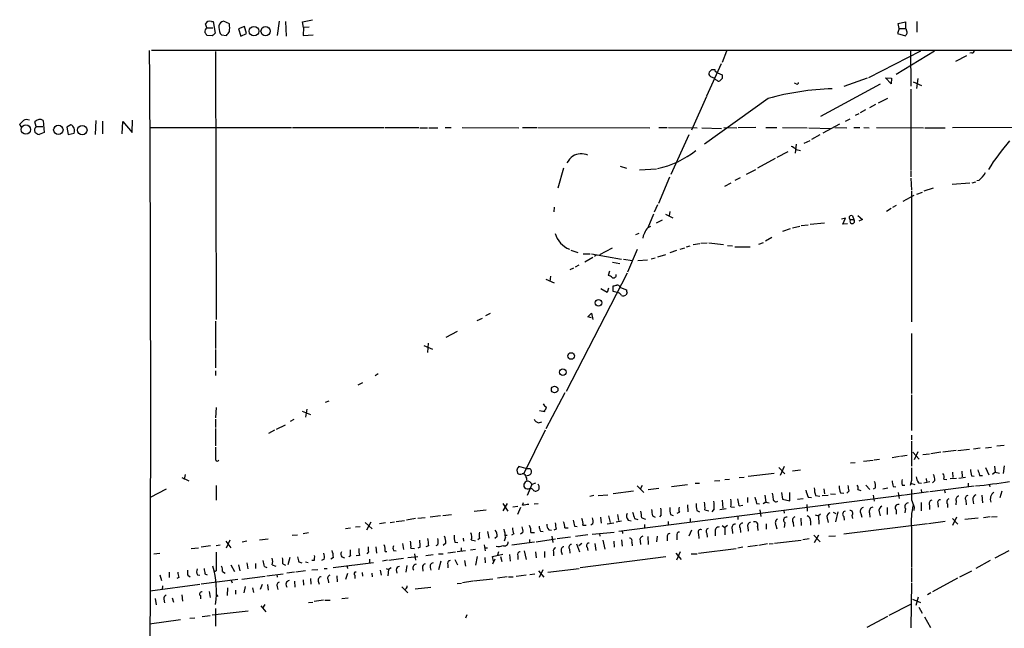
# Model space of a CAD drawing. Extents: x 12 to 979, y 3 to 874.
# Drawn here: x 12 to 193, y 754 to 866 of the extents above; entities that cross this region are included whole.
import ezdxf

# ---------------------------------------------------------------- set-up
doc = ezdxf.new("R2010")
doc.units = 0
doc.header["$MEASUREMENT"] = 0
doc.layers.add('MAIN', color=5, linetype='CONTINUOUS')

msp = doc.modelspace()

# ---------------------------------------------------------------- linework, layer by layer
at = {"layer": 'MAIN'}
for p, q in [((46.736, 864.108), (46.482, 864.87)), ((47.5827, 865.2933), (47.9213, 865.2933)), ((47.9213, 865.2933), (48.26, 863.1766)), ((50.8847, 864.87), (49.784, 865.378)), ((60.0287, 865.378), (59.69, 862.7533)), ((61.214, 865.2933), (61.2987, 862.584)), ((64.3467, 865.2086), (66.1247, 865.632)), ((64.516, 864.1926), (64.3467, 865.2086)), ((173.736, 864.9546), (175.0907, 865.2086)), ((173.9053, 864.0233), (173.736, 864.9546)), ((175.0907, 865.2086), (175.0907, 864.0233)), ((177.2073, 865.2933), (177.2073, 863.346)), ((46.736, 864.108), (47.8367, 864.108)), ((49.1913, 863.092), (49.4453, 862.838)), ((53.6787, 864.362), (52.578, 863.9386)), ((52.578, 863.9386), (53.0013, 862.584)), ((53.0013, 862.584), (54.0173, 863.092)), ((54.0173, 863.092), (53.6787, 864.362)), ((64.516, 864.1926), (64.4313, 862.7533)), ((65.532, 864.2773), (64.516, 864.1926)), ((173.9053, 864.0233), (173.6513, 863.092)), ((173.6513, 863.092), (175.0907, 862.6686)), ((173.9053, 864.0233), (175.0907, 864.0233)), ((175.26, 863.854), (175.0907, 864.0233)), ((47.752, 862.6686), (46.736, 862.7533)), ((49.4453, 862.838), (50.3767, 862.7533)), ((64.4313, 862.7533), (66.294, 862.838)), ((489.8813, 860.044), (36.576, 859.9593)), ((48.3447, 859.79), (48.4293, 810.514)), ((142.24, 859.8746), (141.3933, 857.758)), ((177.8847, 859.8746), (168.3173, 854.964)), ((180.4247, 859.8746), (173.3973, 855.5566)), ((176.022, 859.9593), (176.1067, 853.44)), ((187.2827, 859.536), (186.944, 859.4513)), ((138.5993, 851.662), (141.3087, 857.5886)), ((184.3193, 858.012), (186.3513, 859.028)), ((139.446, 856.4033), (139.0227, 855.98)), ((140.208, 856.0646), (140.1233, 856.4033)), ((140.5467, 855.8953), (141.3933, 855.472)), ((139.2767, 855.218), (140.0387, 854.8793)), ((141.3933, 854.7946), (140.97, 854.3713)), ((155.0247, 853.8633), (154.686, 853.948)), ((168.0633, 854.8793), (163.7453, 853.3553)), ((171.45, 854.964), (172.5507, 854.8793)), ((172.466, 853.8633), (171.45, 854.964)), ((172.5507, 854.8793), (172.466, 853.8633)), ((176.53, 854.202), (178.054, 853.5246)), ((177.3767, 854.7946), (177.1227, 853.0166)), ((170.434, 853.7786), (159.512, 847.852)), ((176.1067, 852.8473), (176.1067, 837.946)), ((138.5147, 851.4926), (135.8053, 845.312)), ((149.86, 851.154), (138.176, 842.772)), ((171.7887, 851.154), (170.0953, 850.3073)), ((167.7247, 849.0373), (166.7933, 848.5293)), ((169.5873, 850.0533), (168.4867, 849.4606)), ((15.4093, 845.9893), (15.1553, 846.836)), ((16.6793, 847.09), (16.8487, 844.8886)), ((26.3313, 847.09), (26.2467, 844.55)), ((27.6013, 847.0053), (27.6013, 844.6346)), ((31.1573, 844.6346), (31.3267, 846.9206)), ((31.3267, 846.9206), (33.02, 844.8886)), ((33.02, 844.8886), (33.1047, 847.1746)), ((164.084, 847.0053), (164.9307, 847.4286)), ((166.5393, 848.36), (165.862, 848.0213)), ((12.6153, 845.9046), (12.3613, 846.4126)), ((15.4093, 845.9893), (16.5947, 845.9893)), ((16.8487, 844.8886), (15.9173, 844.55)), ((21.7593, 846.328), (20.9973, 845.9046)), ((20.9973, 845.9046), (21.2513, 844.55)), ((21.2513, 844.55), (22.352, 844.804)), ((36.4067, 845.82), (62.3147, 845.82)), ((62.484, 845.82), (79.248, 845.82)), ((79.4173, 845.82), (85.6827, 845.82)), ((85.852, 845.7353), (87.2913, 845.7353)), ((87.5453, 845.7353), (89.154, 845.7353)), ((90.5087, 845.82), (91.6093, 845.82)), ((93.6413, 845.82), (104.0553, 845.7353)), ((104.7327, 845.82), (107.3573, 845.82)), ((107.5267, 845.82), (128.1007, 845.7353)), ((129.794, 845.82), (131.318, 845.82)), ((131.572, 845.82), (136.8213, 845.7353)), ((137.668, 845.7353), (141.3087, 845.6506)), ((141.732, 845.82), (144.1027, 845.7353)), ((147.574, 845.82), (144.3567, 845.7353)), ((149.4367, 845.82), (151.4687, 845.82)), ((152.4847, 845.82), (157.0567, 845.7353)), ((157.3107, 845.7353), (161.4593, 845.6506)), ((162.9833, 846.4126), (159.9353, 844.804)), ((162.1367, 845.82), (164.338, 845.7353)), ((165.608, 845.82), (166.7087, 845.82)), ((167.4707, 845.82), (168.402, 845.7353)), ((169.7567, 845.82), (178.3927, 845.7353)), ((178.6467, 845.7353), (182.372, 845.7353)), ((183.7267, 845.82), (204.1313, 845.9046)), ((135.2973, 844.4653), (131.9953, 837.184)), ((156.464, 842.9413), (157.5647, 843.4493)), ((159.3427, 844.4653), (157.8187, 843.6186)), ((153.5007, 841.3326), (151.4687, 840.3166)), ((155.0247, 842.772), (154.8553, 841.0786)), ((155.0247, 841.756), (155.7867, 841.5866)), ((151.13, 840.1473), (147.9127, 838.3693)), ((112.268, 838.3693), (111.252, 834.644)), ((122.682, 838.708), (123.8673, 838.3693)), ((126.238, 838.0306), (129.3707, 838.2)), ((145.8807, 837.2686), (147.574, 838.1153)), ((176.1067, 837.7766), (176.1067, 836.7606)), ((131.7413, 836.676), (129.7093, 831.85)), ((144.6953, 836.5913), (143.764, 836.0833)), ((176.1067, 836.5066), (176.1913, 834.3053)), ((187.3673, 835.66), (188.0447, 835.8293)), ((188.5527, 836.0833), (188.214, 835.9986)), ((141.9013, 835.0673), (143.0867, 835.66)), ((176.1913, 834.136), (176.1913, 810.0906)), ((177.2073, 833.5433), (178.2233, 833.9666)), ((180.1707, 834.644), (178.4773, 834.136)), ((183.642, 835.406), (186.944, 835.66)), ((174.6673, 832.2733), (176.6993, 833.374)), ((110.5747, 831.1726), (110.49, 830.326)), ((129.54, 831.596), (128.9473, 830.2413)), ((131.826, 830.4106), (131.6567, 829.564)), ((172.466, 830.9186), (171.6193, 830.4106)), ((173.3973, 831.5113), (172.72, 831.088)), ((128.778, 829.9026), (127.762, 827.3626)), ((130.3867, 828.802), (129.286, 828.2093)), ((130.9793, 829.9026), (132.334, 829.2253)), ((164.084, 829.1406), (163.322, 828.9713)), ((163.576, 828.04), (164.084, 829.1406)), ((165.0153, 828.8866), (165.608, 828.8866)), ((165.354, 829.564), (165.608, 828.8866)), ((166.37, 829.6486), (167.2167, 828.8866)), ((167.2167, 828.8866), (166.5393, 828.6326)), ((153.924, 827.1933), (152.4847, 826.6853)), ((154.3473, 827.3626), (155.702, 827.7013)), ((155.956, 827.786), (157.226, 827.9553)), ((157.5647, 828.04), (160.1893, 828.294)), ((164.4227, 828.1246), (163.576, 828.04)), ((125.5607, 826.1773), (126.1533, 826.4313)), ((126.9153, 825.9233), (126.8307, 825.5)), ((150.5373, 825.5846), (149.352, 824.9073)), ((113.6227, 823.2986), (114.8927, 822.8753)), ((118.9567, 822.452), (121.2427, 823.722)), ((125.8147, 823.3833), (124.0367, 819.2346)), ((133.0113, 823.214), (131.826, 822.7906)), ((133.6887, 823.468), (134.5353, 823.722)), ((134.874, 823.8913), (135.5513, 824.0606)), ((136.0593, 824.3146), (137.3293, 824.484)), ((137.4987, 824.5686), (138.684, 824.6533)), ((138.938, 824.6533), (141.6473, 824.3146)), ((142.4093, 824.1453), (143.3407, 824.0606)), ((143.764, 823.8913), (146.558, 823.8913)), ((148.9287, 824.6533), (148.082, 824.3146)), ((115.9087, 822.6213), (117.1787, 822.6213)), ((117.6867, 821.944), (116.1627, 821.0973)), ((117.4327, 822.6213), (122.936, 821.6053)), ((118.2793, 822.3673), (117.9407, 822.1133)), ((123.2747, 821.6053), (124.968, 821.3513)), ((125.8993, 821.3513), (127.6773, 821.5206)), ((128.3547, 821.69), (129.1167, 821.8593)), ((129.6247, 822.0286), (131.064, 822.452)), ((114.1307, 819.9966), (113.4533, 819.658)), ((115.062, 820.5046), (114.3847, 820.166)), ((121.2427, 821.0973), (122.5973, 820.8433)), ((109.0507, 817.9646), (110.5747, 817.2873)), ((109.8973, 818.4726), (109.728, 817.5413)), ((123.952, 819.0653), (112.776, 797.306)), ((120.7347, 819.404), (120.4807, 818.642)), ((120.3113, 815.5093), (119.126, 816.1866)), ((120.5653, 816.2713), (120.3113, 815.5093)), ((121.412, 815.6786), (121.412, 816.6946)), ((122.5973, 816.5253), (122.7667, 816.4406)), ((122.7667, 816.4406), (123.8673, 816.0173)), ((122.3433, 815.4246), (121.412, 815.6786)), ((123.952, 815.4246), (123.698, 815.0013)), ((96.4353, 810.3446), (97.3667, 810.768)), ((98.806, 811.6146), (97.9593, 811.1913)), ((116.7553, 811.022), (117.4327, 811.6993)), ((117.4327, 810.8526), (116.7553, 811.022)), ((117.4327, 811.6993), (117.6867, 810.514)), ((48.3447, 810.26), (48.3447, 805.18)), ((92.71, 808.3126), (90.678, 807.212)), ((176.1913, 807.974), (176.1913, 796.9673)), ((48.3447, 805.0106), (48.3447, 801.624)), ((86.614, 805.7726), (88.2227, 805.0953)), ((87.376, 806.196), (87.2913, 804.5026)), ((48.3447, 801.116), (48.3447, 800.2693)), ((78.232, 800.5233), (77.6393, 800.1846)), ((75.3533, 798.9146), (74.5067, 798.4913)), ((112.522, 797.052), (109.0507, 790.448)), ((176.1913, 796.7133), (176.1913, 790.1093)), ((48.4293, 794.3426), (48.3447, 792.48)), ((69.1727, 795.528), (68.4953, 795.274)), ((64.262, 793.6653), (65.786, 793.0726)), ((65.1087, 794.0886), (64.8547, 792.5646)), ((108.7967, 793.5806), (107.8653, 793.75)), ((108.712, 793.8346), (108.7967, 793.5806)), ((48.3447, 792.226), (48.3447, 790.702)), ((48.3447, 790.5326), (48.3447, 787.3153)), ((59.5207, 790.3633), (61.214, 791.21)), ((62.738, 792.1413), (62.0607, 791.8026)), ((107.696, 791.5486), (108.2887, 791.718)), ((59.182, 790.194), (58.0813, 789.6013)), ((108.8813, 790.194), (104.9867, 782.2353)), ((176.1913, 789.2626), (176.1913, 788.416)), ((176.1913, 788.162), (176.1913, 783.59)), ((188.8067, 786.892), (187.6213, 786.7226)), ((189.8227, 786.9766), (190.9233, 787.0613)), ((193.2093, 787.4), (191.8547, 787.2306)), ((173.99, 785.368), (172.6353, 785.114)), ((175.4293, 785.5373), (174.1593, 785.368)), ((176.4453, 786.13), (177.6307, 784.86)), ((177.3767, 786.2146), (176.6993, 784.7753)), ((178.308, 785.7066), (179.4933, 785.876)), ((181.61, 786.13), (179.7473, 785.876)), ((184.404, 786.4686), (181.9487, 786.13)), ((184.7427, 786.4686), (186.8593, 786.7226)), ((105.3253, 783.1666), (104.0553, 783.5053)), ((151.8073, 783.336), (152.908, 782.1506)), ((152.8233, 783.5053), (152.0613, 781.8966)), ((165.0153, 784.1826), (165.862, 784.2673)), ((167.386, 784.5213), (169.164, 784.6906)), ((169.3333, 784.7753), (170.3493, 784.86)), ((189.8227, 783.336), (190.4153, 781.9813)), ((191.4313, 783.59), (191.6007, 782.4893)), ((193.2093, 783.6746), (193.04, 782.2353)), ((42.164, 781.4733), (43.434, 780.8806)), ((42.7567, 782.066), (42.5873, 781.1346)), ((103.7167, 782.828), (103.8013, 782.32)), ((105.3253, 783.1666), (106.0873, 783.1666)), ((144.526, 781.4733), (145.4573, 781.558)), ((146.2193, 781.7273), (150.9607, 782.32)), ((154.3473, 782.7433), (155.7867, 782.9126)), ((183.7267, 782.4893), (183.8113, 781.4733)), ((184.912, 781.3886), (186.0973, 781.558)), ((185.42, 782.6586), (185.5047, 781.6426)), ((187.198, 781.812), (187.706, 781.7273)), ((188.722, 781.8966), (189.23, 781.8966)), ((191.6007, 782.4893), (191.0927, 782.066)), ((191.6007, 782.4893), (192.3627, 782.32)), ((48.4293, 780.034), (48.4293, 777.3246)), ((104.9867, 780.288), (104.9867, 779.8646)), ((106.426, 780.2033), (105.5793, 778.1713)), ((107.1033, 780.4573), (106.426, 780.2033)), ((125.8147, 779.9493), (127, 778.764)), ((126.746, 780.034), (126.3227, 779.3566)), ((132.08, 779.8646), (135.0433, 780.2033)), ((136.4827, 780.4573), (137.2447, 780.4573)), ((140.0387, 780.8806), (140.97, 780.9653)), ((141.9013, 781.1346), (142.748, 781.2193)), ((167.8093, 780.1186), (168.5713, 779.272)), ((172.8047, 779.8646), (173.3127, 779.78)), ((174.498, 780.1186), (175.006, 780.1186)), ((176.1913, 780.9653), (175.9373, 780.034)), ((176.022, 780.4573), (176.784, 780.2033)), ((177.4613, 780.542), (178.054, 780.4573)), ((178.4773, 780.542), (179.578, 780.796)), ((178.9007, 781.304), (178.9853, 780.796)), ((179.578, 778.9333), (187.706, 779.9493)), ((180.5093, 780.9653), (180.086, 780.542)), ((182.118, 781.2193), (182.7107, 781.1346)), ((183.3033, 781.304), (184.4887, 781.3886)), ((186.6053, 780.4573), (186.6053, 779.8646)), ((190.5, 780.288), (190.5847, 779.78)), ((39.2853, 779.3566), (36.322, 777.8326)), ((105.8333, 779.4413), (106.172, 779.526)), ((106.5953, 779.3566), (106.172, 779.526)), ((117.856, 778.1713), (117.094, 778.002)), ((118.618, 778.1713), (120.396, 778.3406)), ((125.1373, 779.018), (121.412, 778.51)), ((122.428, 771.652), (174.8367, 778.3406)), ((127.8467, 779.272), (129.794, 779.526)), ((146.05, 777.8326), (146.05, 776.9013)), ((149.2673, 778.256), (149.4367, 776.986)), ((152.3153, 778.764), (152.4847, 777.494)), ((153.8393, 777.24), (153.8393, 778.764)), ((157.226, 777.9173), (157.8187, 777.8326)), ((158.5807, 778.1713), (159.3427, 778.0866)), ((159.766, 778.1713), (160.8667, 778.256)), ((160.1047, 779.4413), (160.1893, 778.51)), ((161.29, 778.51), (162.2213, 778.4253)), ((163.1527, 778.6793), (163.7453, 778.5946)), ((164.6767, 779.018), (164.338, 778.5946)), ((166.37, 779.272), (166.878, 779.1026)), ((169.5873, 779.6106), (169.164, 779.3566)), ((169.164, 778.256), (169.3333, 777.1553)), ((170.942, 779.4413), (171.8733, 779.6106)), ((173.736, 778.764), (173.9053, 777.6633)), ((175.006, 778.3406), (179.324, 778.9333)), ((177.9693, 779.272), (178.054, 778.764)), ((182.2027, 779.272), (182.372, 778.6793)), ((189.1453, 778.256), (189.23, 776.8166)), ((192.786, 779.018), (192.4473, 777.748)), ((101.9387, 776.732), (101.092, 775.3773)), ((101.092, 776.732), (102.0233, 775.2926)), ((102.9547, 776.1393), (103.886, 776.224)), ((104.7327, 776.3933), (104.902, 776.9013)), ((106.8493, 776.6473), (107.6113, 776.732)), ((135.0433, 776.478), (135.128, 775.208)), ((141.3933, 777.3246), (141.5627, 775.8853)), ((143.002, 776.1393), (143.6793, 776.0546)), ((144.526, 776.3086), (145.2033, 776.3933)), ((147.7433, 776.732), (148.2513, 776.6473)), ((149.4367, 776.986), (148.9287, 776.6473)), ((149.4367, 776.986), (150.0293, 776.8166)), ((152.4847, 777.494), (153.8393, 777.24)), ((155.2787, 777.494), (156.2947, 777.6633)), ((156.972, 776.5626), (157.0567, 775.2926)), ((160.9513, 776.5626), (161.036, 775.97)), ((176.6993, 776.0546), (176.6147, 775.462)), ((177.9693, 776.9013), (177.9693, 775.3773)), ((179.4933, 776.3933), (179.4933, 775.6313)), ((181.0173, 776.732), (181.102, 776.0546)), ((182.7953, 776.6473), (182.7953, 775.97)), ((184.404, 777.24), (184.3193, 776.478)), ((186.182, 777.3246), (186.2667, 776.478)), ((187.452, 777.4093), (187.6213, 776.6473)), ((89.662, 774.446), (87.7993, 774.192)), ((90.0853, 774.5306), (91.694, 774.7)), ((95.8427, 775.2926), (98.044, 775.5466)), ((104.394, 775.97), (103.8013, 774.7)), ((120.5653, 774.446), (120.8193, 773.2606)), ((122.174, 774.7), (122.3433, 773.5993)), ((128.6087, 774.446), (129.1167, 774.192)), ((130.2173, 774.6153), (129.8787, 774.2766)), ((131.9107, 774.7), (132.4187, 774.5306)), ((133.604, 775.1233), (133.096, 774.8693)), ((136.7367, 775.462), (137.2447, 775.208)), ((138.2607, 775.5466), (138.938, 775.3773)), ((139.954, 775.716), (139.5307, 775.208)), ((140.97, 775.6313), (142.1553, 775.8006)), ((144.272, 774.3613), (144.272, 773.7686)), ((148.336, 775.5466), (148.5053, 774.3613)), ((152.7387, 775.462), (152.8233, 774.954)), ((158.496, 774.6153), (159.0887, 774.446)), ((159.512, 774.7846), (159.0887, 774.446)), ((159.0887, 774.446), (159.1733, 772.922)), ((161.798, 775.1233), (162.306, 774.8693)), ((162.6447, 775.208), (162.2213, 773.3453)), ((163.7453, 774.3613), (163.83, 773.684)), ((165.2693, 774.5306), (165.354, 773.938)), ((166.878, 774.8693), (167.0473, 774.192)), ((168.4867, 774.954), (168.5713, 774.192)), ((170.2647, 775.208), (170.434, 774.446)), ((171.704, 775.97), (171.704, 774.7)), ((173.3973, 775.5466), (173.3973, 774.7846)), ((175.0907, 775.8006), (175.006, 775.0386)), ((190.6693, 774.2766), (189.3993, 774.1073)), ((190.9233, 774.2766), (191.9393, 774.3613)), ((74.0833, 772.414), (74.93, 772.4986)), ((75.8613, 773.2606), (77.1313, 772.0753)), ((76.1153, 771.906), (76.962, 773.3453)), ((79.5867, 773.176), (78.486, 773.0066)), ((80.4333, 773.2606), (81.1953, 773.3453)), ((81.534, 773.43), (83.058, 773.5993)), ((85.09, 773.938), (83.3967, 773.684)), ((86.868, 774.1073), (85.5133, 773.938)), ((114.3, 772.5833), (114.808, 772.4986)), ((115.824, 772.7526), (116.4167, 772.7526)), ((117.6867, 773.0066), (117.2633, 772.7526)), ((119.0413, 774.192), (119.2107, 773.0913)), ((120.3113, 773.0066), (121.4967, 773.176)), ((121.92, 773.3453), (122.936, 773.5146)), ((124.1213, 773.684), (124.714, 773.5146)), ((125.3067, 773.938), (125.8993, 773.7686)), ((126.6613, 774.1073), (127.3387, 773.8533)), ((127.1693, 772.8373), (127.1693, 772.2446)), ((131.4873, 773.43), (131.4873, 772.8373)), ((135.5513, 773.938), (135.5513, 773.3453)), ((141.3933, 772.668), (141.9013, 772.3293)), ((142.4093, 772.668), (141.9013, 772.3293)), ((146.1347, 772.414), (146.2193, 771.652)), ((147.9127, 772.414), (147.9973, 771.7366)), ((149.5213, 773.0066), (149.5213, 771.9906)), ((151.2993, 772.7526), (151.4687, 772.0753)), ((152.908, 773.2606), (152.8233, 772.3293)), ((154.432, 773.2606), (154.5167, 772.4986)), ((155.8713, 774.0226), (155.956, 772.668)), ((157.6493, 773.5146), (157.6493, 772.7526)), ((160.6973, 774.0226), (160.8667, 773.2606)), ((179.1547, 773.0066), (163.7453, 771.0593)), ((182.372, 773.43), (179.324, 773.0066)), ((184.4887, 774.192), (183.7267, 772.668)), ((183.7267, 773.938), (184.7427, 772.922)), ((188.468, 774.0226), (186.0127, 773.7686)), ((62.3993, 770.89), (63.4153, 770.9746)), ((65.4473, 771.3133), (64.4313, 771.144)), ((72.2207, 772.16), (73.152, 772.2446)), ((98.298, 771.5673), (98.552, 770.382)), ((100.076, 770.636), (99.6527, 770.2973)), ((101.5153, 770.89), (101.9387, 770.89)), ((103.124, 771.144), (102.7007, 770.89)), ((104.8173, 771.398), (104.394, 771.0593)), ((106.2567, 771.398), (106.934, 771.398)), ((108.0347, 771.652), (108.5427, 771.5673)), ((109.5587, 771.906), (110.0667, 771.8213)), ((110.1513, 770.7206), (110.3207, 769.5353)), ((110.9133, 771.9906), (110.49, 771.8213)), ((112.522, 772.2446), (113.1147, 772.2446)), ((116.7553, 770.9746), (114.4693, 770.636)), ((117.5173, 771.0593), (121.5813, 771.4826)), ((118.872, 771.2286), (118.9567, 770.7206)), ((123.0207, 771.7366), (123.1053, 771.2286)), ((127.762, 770.636), (127.8467, 769.1966)), ((129.4553, 770.7206), (129.3707, 769.7046)), ((133.096, 770.8053), (133.096, 770.0433)), ((135.8053, 771.8213), (135.2973, 770.7206)), ((137.0753, 771.144), (137.16, 770.2973)), ((138.5993, 771.2286), (138.684, 770.5513)), ((140.1233, 771.4826), (140.1233, 770.8053)), ((141.9013, 772.3293), (141.9013, 770.9746)), ((143.256, 771.9906), (143.3407, 771.2286)), ((144.6953, 772.2446), (144.78, 771.398)), ((158.242, 770.89), (159.4273, 769.7046)), ((158.4113, 769.5353), (159.1733, 770.9746)), ((161.036, 770.7206), (162.2213, 770.8053)), ((176.1913, 772.2446), (176.1913, 765.048)), ((47.4133, 768.9426), (45.72, 768.6886)), ((48.4293, 769.0273), (49.1913, 769.112)), ((50.2073, 769.7893), (51.1387, 768.604)), ((50.9693, 769.9586), (50.292, 768.5193)), ((54.102, 769.7893), (53.2553, 769.62)), ((56.388, 770.0433), (57.9967, 770.2126)), ((82.7193, 769.366), (82.8887, 768.2653)), ((87.4607, 768.9426), (86.9527, 768.7733)), ((89.154, 769.112), (88.8153, 768.9426)), ((90.678, 769.4506), (90.17, 769.0273)), ((92.2867, 769.62), (92.8793, 769.5353)), ((93.8107, 770.382), (93.8953, 769.7893)), ((95.3347, 770.0433), (96.0967, 769.874)), ((96.8587, 770.2973), (96.52, 770.0433)), ((97.7053, 769.112), (97.8747, 768.0113)), ((101.6, 770.5513), (101.346, 769.7893)), ((102.7853, 769.112), (106.934, 769.7046)), ((106.0027, 770.128), (106.0027, 769.5353)), ((107.2727, 769.7046), (110.8287, 770.2126)), ((113.538, 770.5513), (111.0827, 770.2126)), ((114.6387, 769.2813), (115.2313, 767.842)), ((115.6547, 769.366), (115.062, 768.9426)), ((118.0253, 769.366), (118.1947, 768.096)), ((119.4647, 769.9586), (119.888, 768.35)), ((121.4967, 769.7893), (121.5813, 768.6886)), ((122.936, 770.0433), (123.0207, 768.858)), ((124.7987, 769.62), (124.8833, 768.9426)), ((126.3227, 769.874), (126.4073, 769.1966)), ((131.318, 770.5513), (131.318, 769.874)), ((147.9127, 769.0273), (146.1347, 768.7733)), ((149.7753, 769.2813), (148.1667, 769.0273)), ((150.0293, 769.2813), (150.7913, 769.366)), ((151.0453, 769.4506), (155.956, 769.9586)), ((157.3953, 770.2126), (156.21, 770.0433)), ((36.9993, 767.5033), (38.1, 767.588)), ((43.8573, 768.4346), (45.212, 768.604)), ((73.152, 767.08), (72.8133, 766.9106)), ((74.7607, 767.1646), (74.168, 767.08)), ((76.454, 767.842), (76.1153, 767.5033)), ((77.8087, 768.7733), (77.8933, 767.588)), ((79.502, 767.9266), (79.8407, 767.9266)), ((81.026, 768.096), (81.534, 768.0113)), ((83.6507, 766.826), (85.5133, 766.9953)), ((84.2433, 768.5193), (84.9207, 768.4346)), ((84.9207, 767.5033), (85.09, 766.318)), ((85.9367, 768.6886), (85.5133, 768.5193)), ((86.9527, 767.1646), (88.3073, 767.334)), ((89.3233, 767.5033), (90.17, 767.5033)), ((91.0167, 767.6726), (92.456, 767.842)), ((92.71, 767.9266), (94.234, 768.096)), ((93.472, 768.604), (93.472, 768.0113)), ((95.1653, 768.1806), (96.0967, 768.35)), ((96.4353, 766.9953), (96.0967, 765.3866)), ((97.79, 768.604), (98.298, 768.604)), ((99.2293, 766.9953), (101.092, 767.4186)), ((99.3987, 766.1486), (99.2293, 766.9953)), ((100.33, 767.842), (100.1607, 767.2493)), ((100.6687, 766.9953), (100.9227, 766.064)), ((102.362, 767.334), (102.4467, 766.1486)), ((103.886, 767.08), (103.886, 766.4026)), ((105.0713, 768.0113), (105.41, 766.4026)), ((107.1033, 767.842), (107.2727, 766.7413)), ((108.7967, 767.9266), (108.7967, 766.826)), ((110.4053, 767.842), (110.4053, 767.08)), ((111.8447, 767.9266), (112.014, 767.334)), ((113.3687, 768.35), (113.4533, 767.588)), ((116.586, 768.6886), (116.7553, 768.096)), ((132.9267, 767.588), (133.858, 766.4026)), ((133.6887, 767.842), (133.0113, 766.318)), ((135.7207, 767.5033), (136.8213, 767.5033)), ((137.0753, 767.588), (144.018, 768.4346)), ((145.2033, 768.6886), (144.272, 768.5193)), ((191.6007, 766.7413), (194.1407, 768.096)), ((51.1387, 765.4713), (51.816, 764.2013)), ((52.578, 765.4713), (52.832, 764.3706)), ((54.102, 765.81), (54.2713, 764.7093)), ((55.7107, 765.7253), (55.7107, 764.794)), ((58.7587, 765.4713), (59.436, 765.2173)), ((60.706, 765.6406), (61.214, 765.3866)), ((61.976, 766.826), (61.6373, 765.4713)), ((63.6693, 765.9793), (64.1773, 765.81)), ((64.8547, 765.9793), (65.3627, 765.8946)), ((66.4633, 766.2333), (66.04, 766.2333)), ((68.326, 766.4873), (67.818, 766.2333)), ((70.0193, 766.826), (69.5113, 766.4873)), ((69.9347, 764.9633), (77.3853, 765.8946)), ((71.5433, 766.9106), (72.0513, 766.7413)), ((72.4747, 765.302), (72.5593, 764.794)), ((76.6233, 766.4873), (76.6233, 765.81)), ((79.9253, 766.318), (78.994, 766.1486)), ((80.1793, 766.318), (82.8887, 766.6566)), ((83.4813, 765.302), (83.312, 764.1166)), ((89.7467, 766.1486), (89.3233, 764.54)), ((91.0167, 765.4713), (91.0167, 764.8786)), ((92.2867, 766.4026), (92.7947, 765.4713)), ((94.0647, 766.2333), (94.234, 765.2173)), ((97.79, 766.826), (97.8747, 765.81)), ((99.6527, 766.4873), (99.2293, 765.556)), ((131.064, 766.9106), (115.316, 764.8786)), ((190.6693, 766.2333), (188.0447, 764.794)), ((38.1, 763.6086), (38.4387, 762.5926)), ((39.7933, 764.1166), (39.7933, 763.1006)), ((43.2647, 763.524), (43.688, 763.27)), ((45.0427, 763.6086), (45.466, 763.524)), ((46.3973, 763.778), (46.8207, 763.6086)), ((48.4293, 764.3706), (48.0907, 764.1166)), ((49.6147, 764.2013), (50.1227, 763.9473)), ((57.3193, 765.1326), (57.7427, 764.9633)), ((57.7427, 763.4393), (60.7907, 763.778)), ((59.6053, 763.6933), (59.69, 763.1853)), ((62.8227, 764.1166), (61.468, 763.9473)), ((64.8547, 764.3706), (63.0767, 764.1166)), ((66.04, 764.54), (67.1407, 764.6246)), ((68.326, 764.794), (68.834, 764.794)), ((70.612, 763.4393), (70.6967, 762.3386)), ((72.5593, 763.8626), (72.2207, 762.762)), ((73.914, 763.524), (73.914, 762.9313)), ((75.2687, 764.032), (75.3533, 763.3546)), ((77.0467, 763.9473), (77.1313, 763.27)), ((78.5707, 764.4553), (78.74, 763.524)), ((79.6713, 764.794), (80.0947, 764.6246)), ((80.0947, 764.6246), (80.01, 763.4393)), ((80.6027, 764.8786), (80.0947, 764.6246)), ((81.534, 764.54), (81.6187, 763.9473)), ((86.36, 764.9633), (86.4447, 764.286)), ((87.7993, 764.9633), (87.884, 764.4553)), ((103.5473, 763.3546), (105.41, 763.6086)), ((106.0873, 763.6933), (107.0187, 763.778)), ((107.696, 764.3706), (108.6273, 763.1853)), ((108.458, 764.54), (107.7807, 763.1006)), ((109.3893, 764.1166), (115.1467, 764.794)), ((176.1913, 764.8786), (176.1913, 762.3386)), ((185.0813, 763.27), (187.2827, 764.3706)), ((36.322, 760.6453), (45.466, 761.9153)), ((38.608, 761.5766), (38.5233, 760.8993)), ((41.5713, 763.1006), (41.2327, 762.9313)), ((52.4087, 762.762), (45.72, 761.9153)), ((51.1387, 762.6773), (51.3927, 762.1693)), ((53.1707, 762.8466), (57.4887, 763.3546)), ((56.896, 761.8306), (56.5573, 760.8993)), ((57.912, 761.8306), (57.9967, 760.8146)), ((62.8227, 762.4233), (62.9073, 761.3226)), ((64.4313, 762.6773), (64.516, 761.746)), ((65.786, 762.9313), (65.8707, 761.9153)), ((67.2253, 762.4233), (67.3947, 761.9153)), ((69.0033, 762.6773), (69.088, 762.1693)), ((92.71, 762), (93.5567, 762.0846)), ((95.5887, 762.4233), (93.726, 762.1693)), ((99.314, 762.8466), (95.758, 762.4233)), ((101.9387, 763.27), (100.1607, 763.016)), ((102.1927, 763.27), (103.0393, 763.27)), ((176.1913, 762.1693), (176.1067, 753.872)), ((184.658, 763.016), (180.086, 760.476)), ((42.164, 759.968), (42.2487, 758.7826)), ((45.5507, 759.7986), (45.5507, 759.206)), ((47.1593, 760.5606), (47.3287, 759.46)), ((48.514, 759.968), (48.768, 759.6293)), ((50.546, 761.238), (50.4613, 759.7986)), ((51.9853, 760.8146), (51.9853, 760.0526)), ((53.7633, 761.492), (53.5093, 760.3066)), ((55.118, 761.238), (55.2873, 760.3913)), ((59.69, 761.4073), (59.7747, 760.8993)), ((82.55, 761.4073), (83.6507, 760.3066)), ((85.0053, 761.0686), (87.884, 761.3226)), ((179.7473, 760.3066), (179.1547, 759.968)), ((37.2533, 759.2906), (37.4227, 758.1053)), ((38.862, 759.1213), (38.9467, 758.444)), ((40.386, 759.3753), (40.64, 758.6133)), ((56.642, 757.936), (57.5733, 756.8353)), ((57.404, 758.19), (56.9807, 757.5126)), ((65.4473, 758.5286), (66.2093, 758.6133)), ((68.1567, 758.952), (66.4633, 758.698)), ((68.4107, 758.952), (69.4267, 758.952)), ((71.5433, 759.2906), (72.7287, 759.3753)), ((176.022, 758.19), (172.0427, 756.158)), ((176.3607, 759.1213), (177.8847, 758.5286)), ((177.038, 758.0206), (177.4613, 759.5446)), ((45.8893, 755.9886), (47.3287, 756.158)), ((47.752, 756.2426), (54.356, 757.0046)), ((48.3447, 757.428), (48.3447, 754.2106)), ((94.488, 756.2426), (94.234, 755.65)), ((177.546, 757.682), (178.1387, 756.5813)), ((36.2373, 754.634), (41.91, 755.396)), ((43.6033, 755.65), (44.5347, 755.7346)), ((171.7887, 755.9886), (167.9787, 753.9566)), ((178.562, 755.904), (179.6627, 753.9566))]:
    msp.add_line(p, q, dxfattribs=at)
for centre, radius in [((55.4013, 863.5249), 0.8753), ((57.5295, 863.523), 0.8382), ((13.5066, 845.4293), 0.8641), ((19.4617, 845.3688), 0.8607), ((23.8635, 845.3492), 0.868), ((118.6879, 813.6007), 0.6172), ((113.6712, 803.8292), 0.6058), ((112.148, 800.8366), 0.6077), ((110.6406, 797.6688), 0.6038)]:
    msp.add_circle(centre, radius, dxfattribs=at)
for centre, radius, start, end in [((47.2462, 864.5255), 0.8383, 66.333835, 155.734233), ((50.377, 863.9383), 1.557, 112.38634, 157.61366), ((46.1861, 864.1503), 4.7534, 351.291503, 8.708497), ((47.0961, 863.4728), 0.7301, 119.54925, 196.839054), ((-80.4448, 778.3246), 152.6537, 33.57811, 33.807272), ((175.0059, 735.9227), 179.6053, 134.885409, 135.114591), ((54.3901, 864.7515), 5.4572, 182.312515, 197.703514), ((-118.7022, 990.0978), 211.6703, 323.014179, 323.243351), ((48.26, 947.5725), 152.626, 326.200578, 326.429761), ((5.9888, 821.1888), 174.5653, 13.917688, 14.146863), ((-10689.8113, 795.5918), 10726.2417, 359.47684004, 0.34383042), ((187.3815, 859.8605), 0.3392, 253.066164, 16.933836), ((139.5308, 855.726), 0.5681, 153.43946, 243.425927), ((139.7846, 687.0534), 169.3502, 89.885409, 90.114558), ((98.0673, 771.335), 94.6306, 63.327046, 63.55631), ((140.4679, 854.9819), 0.4413, 193.444223, 269.234025), ((140.8007, 854.7101), 0.3787, 206.585347, 296.551521), ((310.7432, 855.1333), 169.3502, 179.885409, 180.114592), ((155.1941, 854.0608), 0.2601, 229.379598, 12.545532), ((163.2558, 802.3243), 50.6338, 91.841496, 105.340936), ((-156.6499, 1016.1012), 239.4974, 314.885409, 315.114592), ((13.6674, 846.1125), 1.1622, 66.044018, 122.747963), ((16.0443, 846.2009), 1.0926, 54.46537, 144.458055), ((15.8241, 845.3458), 0.7655, 122.805822, 209.116395), ((16.3217, 846.1754), 1.675, 225.863544, 256.028469), ((21.3142, 845.2776), 1.1408, 335.470416, 67.035522), ((228.4504, 813.9026), 45.1593, 139.277136, 147.577287), ((125.9436, 855.0672), 17.1636, 282.095177, 308.240698), ((153.1757, 839.8781), 2.6354, 45.444287, 69.623856), ((117.858, 836.0817), 5.9443, 130.960418, 147.213288), ((115.526, 837.8886), 3.1051, 66.678085, 120.259625), ((183.4313, 841.8823), 7.7367, 311.449406, 325.701331), ((165.1212, 829.257), 0.3852, 52.826733, 254.04439), ((165.3116, 828.5903), 0.419, 135, 44.990333), ((381.1891, 699.4214), 284.0033, 153.320366, 153.549531), ((128.5807, 826.3603), 1.2941, 103.891284, 153.423069), ((114.8524, 827.4567), 4.2557, 195.120389, 249.596015), ((120.0755, 817.0154), 1.6763, 45.870102, 76.011837), ((121.4543, 818.6602), 0.4897, 244.397812, 17.976059), ((79.4065, 986.0807), 174.5168, 283.927624, 284.156839), ((122.157, 816.4152), 0.4539, 14.039305, 98.578205), ((124.7995, 815.8481), 0.9474, 169.712462, 206.551529), ((122.1039, 814.5455), 0.9111, 24.035918, 74.766391), ((123.1474, 816.4848), 1.5824, 262.322568, 290.362373), ((109.8552, 795.7397), 1.4969, 208.737847, 241.253601), ((108.559, 794.3914), 0.5774, 285.364771, 3.564574), ((108.0066, 792.8047), 1.2939, 206.567032, 256.110889), ((619.8442, 785.9183), 571.5006, 179.885408, 180.114592), ((48.6559, 784.8375), 0.3174, 191.302851, 332.433969), ((104.8253, 782.6971), 1.1163, 133.613438, 173.265875), ((104.3941, 783.0824), 0.9657, 232.133342, 285.242111), ((104.8174, 781.6428), 0.5353, 18.424795, 108.448488), ((105.331, 783.2292), 1.4172, 269.769557, 315.46883), ((103.3255, 780.7663), 2.2567, 2.903231, 27.605171), ((105.5938, 782.5317), 0.8041, 338.370598, 52.142514), ((747.6908, 782.1083), 571.5006, 179.885408, 180.114592), ((180.1838, 782.2208), 3.1985, 190.414759, 211.659608), ((177.3598, 780.8182), 3.1529, 2.674103, 23.313364), ((181.4081, 781.6231), 0.8167, 330.36824, 48.554055), ((483.4101, 824.7256), 299.3045, 188.014144, 188.243348), ((442.5449, 867.077), 267.7345, 198.322042, 198.551232), ((106.2996, 779.5677), 1.4975, 118.750617, 151.249383), ((105.6428, 780.1186), 0.7036, 201.16322, 285.709373), ((105.664, 780.0339), 0.7807, 12.533584, 102.524827), ((107.1105, 779.7024), 0.7184, 314.193547, 54.597677), ((167.1157, 780.1323), 4.221, 182.484836, 200.135029), ((418.5918, 821.876), 257.5067, 189.351396, 189.580579), ((165.439, 779.526), 0.9651, 344.739674, 37.882794), ((167.7238, 779.9492), 1.894, 349.701647, 26.556934), ((426.7198, 822.7226), 257.5067, 189.351396, 189.580579), ((175.9791, 780.6266), 1.5658, 161.068631, 198.931369), ((180.2351, 860.7148), 81.1341, 275.463494, 279.929313), ((107.1613, 779.6202), 0.6244, 204.972544, 316.109566), ((443.8756, 861.968), 308.155, 195.828248, 196.057449), ((404.7024, 820.4109), 257.4985, 189.345902, 189.575088), ((160.9526, 779.8649), 4.2049, 189.27348, 207.59252), ((163.7795, 779.8308), 5.4572, 182.312515, 197.703514), ((641.8409, 778.3406), 465.6505, 179.885396, 180.114592), ((185.0019, 777.457), 0.636, 98.12628, 199.947705), ((186.588, 777.6533), 0.5224, 97.402561, 218.993836), ((188.4035, 777.458), 0.9527, 112.123029, 182.929976), ((192.1933, 777.494), 1.5263, 123.687985, 199.440451), ((147.6463, 480.1812), 299.3045, 98.014144, 98.243348), ((134.3289, 775.6587), 0.9012, 153.941047, 216.449005), ((141.1372, 776.3933), 4.498, 175.681504, 191.949474), ((131.7389, 775.885), 6.5306, 357.029728, 9.705936), ((134.1605, 776.0972), 5.806, 356.235486, 10.500354), ((140.3775, 776.8167), 2.7105, 345.527461, 14.470492), ((140.309, 776.1256), 4.221, 2.484836, 20.135029), ((151.3142, 777.5662), 0.523, 178.641548, 308.239039), ((169.2453, 775.2554), 0.8163, 101.73393, 201.668461), ((171.0408, 775.455), 0.8144, 109.220322, 197.654086), ((173.8053, 775.9776), 0.5935, 80.299608, 226.57029), ((175.5986, 776.1816), 0.635, 89.990977, 216.875312), ((188.5344, 773.3873), 12.3959, 165.561973, 185.289255), ((515.1255, 903.7338), 361.7102, 200.440977, 200.670157), ((180.0775, 776.6896), 0.655, 104.210201, 206.893637), ((181.477, 776.9164), 0.4953, 84.40337, 201.85726), ((183.2716, 777.0177), 0.6033, 111.619776, 217.870819), ((124.9255, 774.4036), 1.0792, 154.43462, 221.822252), ((421.4324, 859.1971), 308.1551, 195.83271, 196.061916), ((112.1311, 772.6366), 14.6044, 5.779611, 10.478261), ((424.8243, 817.3851), 299.3116, 188.018881, 188.248083), ((125.7272, 774.954), 4.5029, 355.686199, 11.936301), ((136.3112, 775.6313), 4.498, 175.681504, 191.949474), ((154.9822, 773.6416), 0.6693, 108.421413, 214.701651), ((156.6977, 773.5634), 0.9528, 357.064327, 67.86583), ((161.4735, 774.2695), 0.8145, 109.224648, 197.645249), ((164.0672, 774.7738), 0.5232, 97.45643, 232.032818), ((164.8933, 774.9216), 0.5425, 313.879626, 95.002223), ((167.5301, 775.2503), 0.7552, 107.635993, 210.296301), ((103.2088, 771.6521), 1.6284, 351.022983, 27.896356), ((104.6474, 771.7365), 1.6445, 348.12157, 34.500807), ((110.0335, 772.6974), 2.2557, 182.899444, 207.610188), ((110.5951, 772.816), 1.3792, 175.592055, 221.284406), ((407.1749, 814.9078), 299.354, 188.013486, 188.242672), ((109.3666, 772.0961), 3.1589, 2.694476, 23.294332), ((119.0096, 774.2498), 4.9957, 186.503068, 199.486412), ((113.9605, 773.0912), 1.894, 349.701647, 26.556934), ((114.3426, 773.3029), 3.3572, 354.936598, 13.863222), ((140.8584, 771.6586), 0.7559, 87.960543, 193.464481), ((143.8628, 772.2587), 0.6634, 91.217773, 203.837087), ((145.1611, 772.5409), 0.552, 85.615624, 212.460844), ((146.7326, 772.631), 0.636, 98.12628, 199.947705), ((147.3588, 772.7382), 0.6418, 329.659382, 108.920543), ((151.9617, 773.1794), 0.788, 121.216895, 212.794642), ((153.1948, 773.6921), 0.5182, 74.727426, 236.389676), ((86.461, 769.2676), 4.221, 2.484836, 20.135029), ((96.6872, 770.5513), 4.498, 175.681504, 191.949474), ((93.8008, 770.5788), 1.6247, 340.755389, 26.877321), ((98.8481, 770.8899), 2.0758, 163.409678, 196.587676), ((98.2277, 770.7489), 1.8517, 356.504536, 35.389486), ((96.1472, 770.3311), 5.4572, 2.312515, 17.703514), ((106.0242, 772.3929), 3.1577, 182.691875, 203.297943), ((127.0487, 770.014), 0.7395, 107.146024, 190.914795), ((131.8799, 770.659), 0.5721, 95.405678, 190.850351), ((133.5556, 770.9898), 0.4952, 84.390726, 201.872304), ((137.4806, 771.4403), 0.502, 68.0799, 216.169172), ((139.0757, 771.599), 0.6035, 111.625104, 217.864991), ((77.6385, 768.2652), 1.894, 349.701647, 26.556934), ((82.0414, 768.5193), 1.1001, 157.369719, 202.630281), ((79.7532, 768.858), 4.5029, 355.686199, 11.936301), ((80.817, 768.985), 5.1283, 356.686616, 10.944014), ((426.0753, 811.973), 341.3378, 187.013038, 187.242204), ((87.1229, 769.7047), 2.1158, 343.732105, 16.265296), ((100.2453, 770.721), 1.8935, 259.698943, 296.560992), ((101.4307, 769.62), 0.6826, 240.254078, 7.11981), ((113.7744, 768.6787), 0.5222, 97.382215, 219.01455), ((116.95, 768.9849), 0.4695, 82.743283, 219.145968), ((124.3583, 769.8739), 0.5084, 330.035633, 88.083714), ((895.1286, 766.0639), 846.701, 179.8854085, 180.1145848), ((64.1793, 766.9105), 2.3823, 343.485048, 6.122934), ((64.9814, 766.7835), 3.3577, 354.939051, 13.862835), ((63.7598, 766.2345), 6.2874, 5.398213, 17.221652), ((72.2681, 767.446), 0.9011, 153.929748, 216.452783), ((76.4111, 767.8844), 3.3569, 174.937847, 193.864449), ((79.1612, 768.0959), 4.498, 175.681504, 191.949474), ((78.7426, 768.5196), 2.3868, 173.898391, 196.492768), ((104.3262, 767.334), 0.5083, 91.905397, 209.985395), ((111.016, 768.0013), 0.6311, 107.263584, 194.619728), ((112.4426, 768.1436), 0.6361, 98.125007, 199.947705), ((31.879, 760.5317), 16.6314, 351.905853, 16.363625), ((48.0052, 764.4551), 1.6294, 351.03889, 27.890873), ((54.1698, 764.9855), 3.1529, 2.674103, 23.313364), ((56.7693, 766.064), 2.0758, 343.409678, 16.587676), ((57.3619, 765.9369), 3.3572, 354.936598, 13.863222), ((65.6722, 767.0258), 2.2598, 182.922039, 207.586725), ((85.2959, 764.8776), 0.6891, 100.129349, 217.791127), ((86.9219, 765.071), 0.5721, 95.405678, 190.850351), ((88.3973, 765.1802), 0.6362, 98.13265, 199.936166), ((91.4569, 765.7253), 0.5083, 91.905397, 209.985395), ((295.4824, 805.9329), 257.4985, 189.345902, 189.575088), ((45.5482, 764.2012), 2.3818, 173.875783, 196.518371), ((46.1008, 764.2436), 1.234, 157.828717, 210.96933), ((300.3084, 806.6103), 257.4985, 189.345902, 189.575088), ((69.4902, 762.9736), 0.57, 105.069981, 211.322346), ((74.1218, 763.7857), 0.3341, 82.051788, 231.549055), ((82.1124, 764.5542), 0.5786, 88.583743, 181.406357), ((60.1769, 761.7036), 0.57, 105.069981, 211.322346), ((62.0606, 761.8306), 0.7806, 102.526419, 220.604479), ((67.8233, 762.6402), 0.6362, 98.13265, 199.936166), ((82.8492, 761.5851), 0.7169, 286.933497, 359.320604), ((39.4728, 759.2806), 0.6312, 107.280921, 194.617437), ((45.7941, 760.1003), 0.3876, 75.780898, 231.10474)]:
    msp.add_arc(centre, radius, start, end, dxfattribs=at)

doc.saveas('drawing.dxf')
